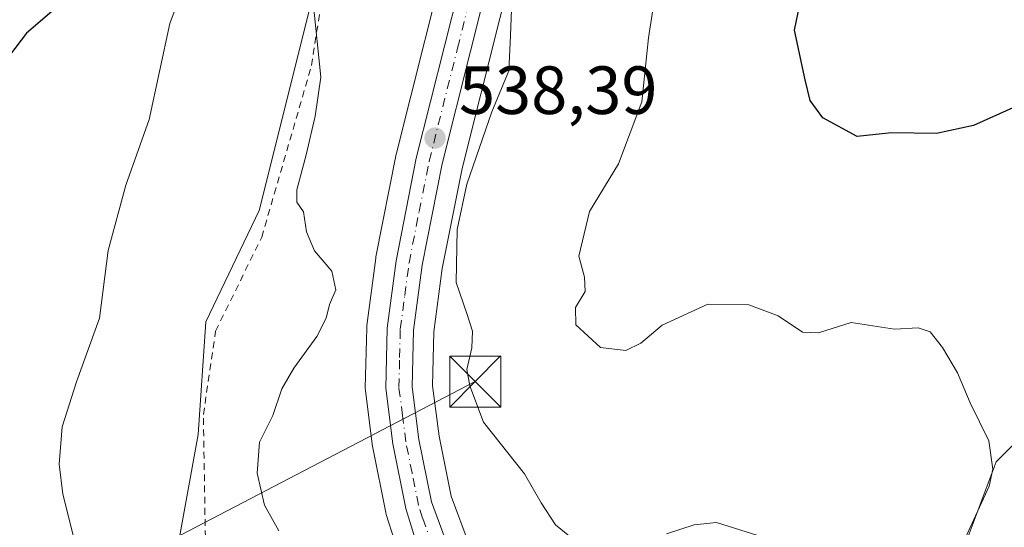
# Model space of a CAD drawing. Units: metres. Extents: x 613425 to 616851, y 4780268 to 4782644.
# Drawn here: x 615662 to 615807, y 4780522 to 4780597 of the extents above; entities that cross this region are included whole.
import ezdxf

# ---------------------------------------------------------------- set-up
doc = ezdxf.new("R2010")
doc.units = ezdxf.units.M
doc.header["$MEASUREMENT"] = 0
doc.linetypes.add('DGN Style 2', pattern=[1.648017, 0.98881, -0.659207])
doc.linetypes.add('DGN Style 4', pattern=[2.638475, 1.318413, -0.659207, 0.001648, -0.659207])
for name, color, linetype, lineweight in [('Alambrada', 7, 'DGN Style 2', 0), ('Arbolado forestal CxS', 92, 'Continuous', 0), ('Carretera de calzada única Cxs', 7, 'Continuous', 13), ('Carretera de calzada única eje', 7, 'DGN Style 4', 0), ('Curva de nivel maestra', 30, 'Continuous', 30), ('Curva de nivel normal', 30, 'Continuous', 0), ('Entidad de ámbito territorial', 7, 'Continuous', 0), ('Núcleo urbano CxS', 7, 'Continuous', 0), ('Prado CxS', 92, 'Continuous', 0), ('Punto de cota en terreno', 7, 'Continuous', 0), ('Rótulo de punto de cota en terreno', 7, 'Continuous', 0), ('Tendido', 6, 'Continuous', 0), ('Torre de tendido puntual', 7, 'Continuous', 0)]:
    doc.layers.add(name, color=color, linetype=linetype, lineweight=lineweight)
doc.styles.add('Style-Arial', font='txt')

# ---------------------------------------------------------------- blocks, each defined once
blk = doc.blocks.new('*U9')
at = {"layer": 'Prado CxS', "color": 92, "linetype": 'Continuous', "lineweight": 0}
for points in [[(615705.7077, 4780601.2607, 534.7103), (615697.6295, 4780568.9453, 533.4177), (615689.8057, 4780552.6179, 532.0757), (615688.6657, 4780536.0781, 532.8381), (615685.1403, 4780516.6459, 532.5483)], [(615753.6263, 4780382.2301, 530.0405), (615754.7229, 4780404.1411, 531.9258), (615755.9183, 4780416.5403, 533.2679), (615758.4663, 4780433.2861, 532.7276), (615761.3393, 4780447.9615, 533.1378), (615761.3549, 4780448.0515, 533.1365), (615762.4549, 4780455.1615, 533.0377), (615762.4849, 4780455.4427, 533.0371), (615763.1449, 4780466.5827, 533.1101), (615763.1501, 4780466.7601, 533.1117), (615763.1407, 4780466.9961, 533.1122), (615762.7107, 4780472.4461, 533.3384), (615762.6699, 4780472.7559, 533.355), (615761.7953, 4780477.2707, 533.6827), (615761.7079, 4780477.6125, 533.7171), (615759.9679, 4780483.0625, 534.3416), (615759.8237, 4780483.4293, 534.3662), (615759.6325, 4780483.7741, 534.3829), (615758.0241, 4780486.2727, 534.4415), (615761.4457, 4780487.5557, 535.0201), (615784.2517, 4780504.0907, 540.3318), (615800.7865, 4780518.3447, 544.9195), (615805.9175, 4780532.0285, 545.1349), (615812.1893, 4780538.3005, 546.8245)]]:
    blk.add_polyline3d(points, dxfattribs=at)
blk = doc.blocks.new('*U17')
at = {"layer": 'Arbolado forestal CxS', "color": 92, "linetype": 'Continuous', "lineweight": 0}
for points in [[(615812.1893, 4780538.3005, 546.8245), (615805.9175, 4780532.0285, 545.1349), (615800.7865, 4780518.3447, 544.9195), (615784.2517, 4780504.0907, 540.3318), (615761.4457, 4780487.5557, 535.0201), (615758.0241, 4780486.2727, 534.4415), (615755.6025, 4780490.0341, 535.2819), (615755.3783, 4780490.3385, 535.3772), (615755.1845, 4780490.5483, 535.4429), (615753.2845, 4780492.4183, 536.0235), (615753.1085, 4780492.5783, 536.0703), (615752.9359, 4780492.7127, 536.1078), (615745.6747, 4780497.9537, 536.4804), (615739.2041, 4780504.2521, 536.139), (615732.7989, 4780512.3787, 535.4811), (615728.5231, 4780519.7643, 536.4418), (615725.8343, 4780526.9847, 537.3211), (615724.0623, 4780535.7871, 538.0813), (615723.1145, 4780543.1971, 538.0486), (615723.2955, 4780551.1479, 538.4555), (615724.5315, 4780560.4609, 538.8733), (615727.4383, 4780575.1433, 538.9871), (615735.7139, 4780608.1165, 539.9337)], [(615685.1403, 4780516.6459, 532.5483), (615688.6657, 4780536.0781, 532.8381), (615689.8057, 4780552.6179, 532.0757), (615697.6295, 4780568.9453, 533.4177), (615705.7077, 4780601.2607, 534.7103)], [(615726.1905, 4780610.7509, 539.1911), (615717.8105, 4780577.3809, 537.4576), (615717.7771, 4780577.2321, 537.4527), (615714.7913, 4780562.1315, 536.6757), (615714.7661, 4780561.9737, 536.6666), (615713.4561, 4780552.0737, 536.0285), (615713.4309, 4780551.7479, 536.0119), (615713.2309, 4780542.9079, 536.0487), (615713.2301, 4780542.8401, 536.0515), (615713.2541, 4780542.4613, 536.072), (615714.2941, 4780534.2913, 536.2759), (615714.3157, 4780534.1491, 536.2793), (615714.3293, 4780534.0769, 536.2814), (615716.2393, 4780524.6069, 536.098), (615716.3145, 4780524.3121, 536.0879), (615717.5045, 4780520.4721, 535.919)]]:
    blk.add_polyline3d(points, dxfattribs=at)
blk = doc.blocks.new('5PATER')
at = {"layer": 'Punto de cota en terreno', "linetype": 'Continuous', "lineweight": 0}
h = blk.add_hatch(color=51, dxfattribs=at)
edge = h.paths.add_edge_path()
edge.add_ellipse((0, 0), major_axis=(-0.11, -0.111), ratio=0.999422, start_angle=0, end_angle=360)
blk = doc.blocks.new('5TTEND')
at = {"layer": 'Entidad de ámbito territorial', "color": 7, "linetype": 'Continuous', "lineweight": 0}
for p, q in [((-0.375, 0.3754), (0.375, -0.3746)), ((0.372, 0.3784), (-0.372, -0.3776))]:
    blk.add_line(p, q, dxfattribs=at)
at = {"layer": 'Entidad de ámbito territorial', "color": 7, "linetype": 'Continuous', "lineweight": 0, "flags": 128}
blk.add_lwpolyline([(-0.375, -0.3746), (0.375, -0.3746), (0.375, 0.3754), (-0.375, 0.3754), (-0.372, -0.3776)], dxfattribs=at)

msp = doc.modelspace()

# ---------------------------------------------------------------- linework, layer by layer
at = {"layer": 'Alambrada', "color": 7, "linetype": 'DGN Style 2', "lineweight": 0}
msp.add_polyline3d([(615604.7101, 4780489.4001, 522.9615), (615619.2101, 4780487.7201, 520.3378), (615640.4201, 4780497.9701, 525.1021), (615654.0101, 4780505.2201, 530.803), (615670.2601, 4780511.5901, 534.3319), (615689.7801, 4780517.6801, 550.0351), (615689.4401, 4780538.9701, 543.4311), (615691.2401, 4780551.2501, 544.3515), (615698.0101, 4780565.0501, 547.0057), (615705.3301, 4780590.2501, 547.1671), (615709.6101, 4780618.0301, 543.7315), (615681.4201, 4780621.8101, 532.9331), (615664.8901, 4780623.7601, 527.9787)], dxfattribs=at)
at = {"layer": 'Arbolado forestal CxS', "color": 92, "linetype": 'Continuous', "lineweight": 0}
for points in [[(615739.2739, 4780731.5697, 541.4273), (615738.6951, 4780731.6003, 541.4075), (615730.8163, 4780732.0153, 541.2576), (615718.8419, 4780728.0223, 538.7941), (615688.6637, 4780677.5247, 521.3182), (615678.4011, 4780658.1327, 517.5653), (615676.6903, 4780645.5849, 518.1912), (615665.2875, 4780638.1697, 516.3796), (615664.7175, 4780623.3405, 518.8549), (615671.5599, 4780618.7787, 522.1353), (615689.8049, 4780616.4965, 528.3983), (615705.7075, 4780616.1761, 533.5373), (615705.7077, 4780601.2607, 534.7103), (615697.6295, 4780568.9453, 533.4177), (615689.8057, 4780552.6179, 532.0757), (615688.6657, 4780536.0781, 532.8381), (615685.1403, 4780516.6459, 532.5483), (615678.1163, 4780492.7649, 526.5821), (615696.0789, 4780487.5979, 528.0351), (615710.9027, 4780480.1829, 527.2123), (615738.6391, 4780479.0039, 529.3341), (615748.5589, 4780482.7235, 533.3071)], [(615726.1905, 4780610.7509, 539.1911), (615717.8105, 4780577.3809, 537.4576), (615717.7771, 4780577.2321, 537.4527), (615714.7913, 4780562.1315, 536.6757), (615714.7661, 4780561.9737, 536.6666), (615713.4561, 4780552.0737, 536.0285), (615713.4309, 4780551.7479, 536.0119), (615713.2309, 4780542.9079, 536.0487), (615713.2301, 4780542.8401, 536.0515), (615713.2541, 4780542.4613, 536.072), (615714.2941, 4780534.2913, 536.2759), (615714.3157, 4780534.1491, 536.2793), (615714.3293, 4780534.0769, 536.2814), (615716.2393, 4780524.6069, 536.098), (615716.3145, 4780524.3121, 536.0879), (615717.5045, 4780520.4721, 535.919)], [(615735.7139, 4780608.1165, 539.9337), (615727.4383, 4780575.1433, 538.9871), (615724.5315, 4780560.4609, 538.8733), (615723.2955, 4780551.1479, 538.4555), (615723.1145, 4780543.1971, 538.0486), (615724.0623, 4780535.7871, 538.0813), (615725.8343, 4780526.9847, 537.3211), (615728.5231, 4780519.7643, 536.4418), (615732.7989, 4780512.3787, 535.4811), (615739.2041, 4780504.2521, 536.139), (615745.6747, 4780497.9537, 536.4804), (615752.9359, 4780492.7127, 536.1078), (615753.1085, 4780492.5783, 536.0703), (615753.2845, 4780492.4183, 536.0235), (615755.1845, 4780490.5483, 535.4429), (615755.3783, 4780490.3385, 535.3772), (615755.6025, 4780490.0341, 535.2819), (615758.0241, 4780486.2727, 534.4415)], [(615900.3989, 4780595.7809, 563.9305), (615893.1549, 4780594.7505, 563.4869), (615881.7531, 4780585.0553, 561.3862), (615873.2021, 4780579.9239, 559.434), (615857.2389, 4780578.7823, 555.7616), (615841.2679, 4780572.5097, 551.7036), (615834.4259, 4780564.5275, 550.8875), (615830.4341, 4780554.2647, 551.0817), (615825.8733, 4780544.5717, 550.4825), (615819.6013, 4780541.1505, 548.8028), (615812.1893, 4780538.3005, 546.8245), (615805.9175, 4780532.0285, 545.1349), (615800.7865, 4780518.3447, 544.9195), (615784.2517, 4780504.0907, 540.3318), (615761.4457, 4780487.5557, 535.0201), (615758.0241, 4780486.2727, 534.4415)]]:
    msp.add_polyline3d(points, dxfattribs=at)
at = {"layer": 'Carretera de calzada única Cxs', "color": 7, "linetype": 'Continuous', "lineweight": 13}
for points in [[(615720.3701, 4780521.3601, 538.3567), (615719.1801, 4780525.2001, 541.7362), (615717.2702, 4780534.6701, 542.3852), (615716.2301, 4780542.8401, 539.2541), (615716.4301, 4780551.6801, 539.3139), (615717.7401, 4780561.5801, 539.5156), (615720.7202, 4780576.6501, 538.6542), (615729.1001, 4780610.0201, 541.4117)], [(615747.7401, 4780402.1701, 530.748), (615747.8601, 4780404.6501, 530.8316), (615749.0901, 4780417.3901, 531.3332), (615751.6901, 4780434.4701, 533.9996), (615754.5601, 4780449.1801, 537.4779), (615755.6201, 4780456.0301, 540.18), (615756.2501, 4780466.7301, 535.8999), (615755.8601, 4780471.6801, 535.2185), (615755.0801, 4780475.7401, 535.5344), (615753.5701, 4780480.4801, 535.3931), (615750.0501, 4780485.9501, 534.4148), (615748.6701, 4780487.3101, 534.2892), (615741.2401, 4780492.6701, 534.9378), (615734.0801, 4780499.6301, 535.4967), (615727.0801, 4780508.5101, 536.1439), (615722.3201, 4780516.7501, 536.5482), (615720.3701, 4780521.3601, 538.3567), (615719.1801, 4780525.2001, 541.7362), (615717.2702, 4780534.6701, 542.3852), (615716.2301, 4780542.8401, 539.2541), (615716.4301, 4780551.6801, 539.3139), (615717.7401, 4780561.5801, 539.5156), (615720.7202, 4780576.6501, 538.6542), (615729.1001, 4780610.0201, 541.4117)], [(615732.8301, 4780608.9501, 541.5225), (615724.5101, 4780575.8001, 540.6648), (615721.5702, 4780560.9501, 544.5383), (615720.3001, 4780551.3801, 544.5916), (615720.1101, 4780543.0401, 543.3967), (615721.1001, 4780535.3001, 540.9947), (615722.9401, 4780526.1601, 538.3122), (615725.8001, 4780518.4801, 537.8124)], [(615732.8301, 4780608.9501, 541.5225), (615724.5101, 4780575.8001, 540.6648), (615721.5702, 4780560.9501, 544.5383), (615720.3001, 4780551.3801, 544.5916), (615720.1101, 4780543.0401, 543.3967), (615721.1001, 4780535.3001, 540.9947), (615722.9401, 4780526.1601, 538.3122), (615725.8001, 4780518.4801, 537.8124), (615730.3101, 4780510.6901, 539.1819), (615736.9702, 4780502.2401, 537.3457), (615743.7401, 4780495.6501, 536.2569), (615751.1801, 4780490.2801, 535.3939), (615753.0801, 4780488.4101, 534.8928), (615757.1102, 4780482.1501, 534.2796), (615758.8501, 4780476.7001, 534.9592), (615759.7201, 4780472.2101, 534.56), (615760.1501, 4780466.7601, 535.4604), (615759.4901, 4780455.6201, 536.6999), (615758.3901, 4780448.5101, 534.5962), (615755.5101, 4780433.8001, 533.342), (615752.9401, 4780416.9101, 532.0536), (615751.7301, 4780404.3601, 531.5082), (615750.8141, 4780386.0577, 532.0348)]]:
    msp.add_polyline3d(points, dxfattribs=at)
at = {"layer": 'Carretera de calzada única eje', "color": 7, "linetype": 'DGN Style 4', "lineweight": 0}
msp.add_polyline3d([(615723.0801, 4780519.9201, 536.7474), (615721.6501, 4780523.7601, 537.9183), (615721.0601, 4780525.6801, 539.5092), (615720.1001, 4780530.4101, 541.6041), (615719.1801, 4780534.9801, 541.3808), (615718.6901, 4780538.8501, 540.3864), (615718.1701, 4780542.9401, 540.0003), (615718.2701, 4780547.3601, 540.5496), (615718.3601, 4780551.5301, 541.2868), (615719.0201, 4780556.4801, 542.129), (615719.6501, 4780561.2601, 541.9881), (615721.1401, 4780568.8001, 541.9054), (615722.6101, 4780576.2201, 538.9773), (615726.7701, 4780592.8001, 539.4049), (615730.9701, 4780609.4801, 541.2029)], dxfattribs=at)
at = {"layer": 'Curva de nivel maestra', "color": 30, "linetype": 'Continuous', "lineweight": 30, "flags": 128}
for points, elevation in [([(615811.19, 4780585.3201), (615802.59, 4780581.4601), (615797.14, 4780580.2601), (615790.55, 4780580.3601), (615785.5, 4780579.8501), (615780.46, 4780582.5901), (615778.59, 4780585.1001), (615777.84, 4780588.1401), (615776.26, 4780595.4601), (615778.19, 4780604.7001)], 550), ([(615669.58, 4780600.3201), (615663.45, 4780595.0101), (615657.63, 4780587.4201)], 525)]:
    msp.add_lwpolyline(points, dxfattribs=dict(at, elevation=elevation))
at = {"layer": 'Curva de nivel normal', "color": 30, "linetype": 'Continuous', "lineweight": 0, "flags": 128}
for points, elevation in [([(615670.31, 4780521.26), (615668.8, 4780527.28), (615668.23, 4780531.72), (615668.69, 4780537.18), (615670.82, 4780543.81), (615674.17, 4780553.14), (615675.43, 4780563.11), (615678.04, 4780572.66), (615681.47, 4780582.32), (615684.52, 4780596.43), (615688.77, 4780607.87)], 530), ([(615800.96, 4780519.94), (615804.9, 4780528.48), (615805.42, 4780530.95), (615804.85, 4780535.11), (615802.11, 4780540.69), (615800.24, 4780545.11), (615798.02, 4780548.85), (615796.2, 4780551.12), (615794.46, 4780551.72), (615790.95, 4780551.55), (615784.59, 4780552.51), (615779.81, 4780550.98), (615777.44, 4780551.11), (615773.88, 4780553.49), (615769.56, 4780555.11), (615763.56, 4780555.18), (615756.85, 4780552.14), (615753.72, 4780549.47), (615751.51, 4780548.4), (615747.79, 4780548.84), (615744.17, 4780552.15), (615744.13, 4780554.7), (615745.52, 4780557.06), (615745.43, 4780559.17), (615744.59, 4780562.27), (615746.17, 4780568.84), (615750.44, 4780575.81), (615753.84, 4780584.92), (615754.85, 4780594.33), (615756.35, 4780604.15)], 545), ([(615705.55, 4780599.5), (615706.69, 4780588.56), (615705.84, 4780582.81), (615704.56, 4780577.14), (615703.15, 4780571.98), (615703.18, 4780570.19), (615704.15, 4780568.75), (615704.59, 4780565.85), (615705.75, 4780563.05), (615708.29, 4780560.07), (615708.9, 4780557.29), (615707.99, 4780555.14), (615707.5, 4780553.14), (615706.09, 4780550.47), (615702.75, 4780545.81), (615700.95, 4780542.74), (615699.62, 4780538.87), (615697.68, 4780534.94), (615697.34, 4780530.36), (615698.44, 4780525.69), (615700.54, 4780521.88)], 535), ([(615734.72, 4780598.47), (615734.56, 4780594.63), (615734.32, 4780589.47), (615731.82, 4780583.47), (615728.12, 4780572.81), (615726.71, 4780566.18), (615726.6, 4780558.38), (615728.14, 4780553.85), (615729, 4780551.22), (615728.88, 4780548.81), (615728.12, 4780545.6), (615728.59, 4780543.19), (615730.59, 4780537.85), (615736.6, 4780530.26), (615739.06, 4780526.01), (615741.18, 4780522.77), (615743.75, 4780520.68)], 540), ([(615757.48, 4780521.47), (615761.56, 4780522.77), (615764.81, 4780523.12), (615770.91, 4780521.24)], 540)]:
    msp.add_lwpolyline(points, dxfattribs=dict(at, elevation=elevation))
at = {"layer": 'Núcleo urbano CxS', "color": 7, "linetype": 'Continuous', "lineweight": 0}
for points in [[(615717.5045, 4780520.4721, 535.919), (615716.3145, 4780524.3121, 536.0879), (615716.2393, 4780524.6069, 536.098), (615714.3293, 4780534.0769, 536.2814), (615714.3157, 4780534.1491, 536.2793), (615714.2941, 4780534.2913, 536.2759), (615713.2541, 4780542.4613, 536.072), (615713.2301, 4780542.8401, 536.0515), (615713.2309, 4780542.9079, 536.0487), (615713.4309, 4780551.7479, 536.0119), (615713.4561, 4780552.0737, 536.0285), (615714.7661, 4780561.9737, 536.6666), (615714.7913, 4780562.1315, 536.6757), (615717.7771, 4780577.2321, 537.4527), (615717.8105, 4780577.3809, 537.4576), (615726.1905, 4780610.7509, 539.1911)], [(615726.1905, 4780610.7509, 539.1911), (615717.8105, 4780577.3809, 537.4576), (615717.7771, 4780577.2321, 537.4527), (615714.7913, 4780562.1315, 536.6757), (615714.7661, 4780561.9737, 536.6666), (615713.4561, 4780552.0737, 536.0285), (615713.4309, 4780551.7479, 536.0119), (615713.2309, 4780542.9079, 536.0487), (615713.2301, 4780542.8401, 536.0515), (615713.2541, 4780542.4613, 536.072), (615714.2941, 4780534.2913, 536.2759), (615714.3157, 4780534.1491, 536.2793), (615714.3293, 4780534.0769, 536.2814), (615716.2393, 4780524.6069, 536.098), (615716.3145, 4780524.3121, 536.0879), (615717.5045, 4780520.4721, 535.919)], [(615735.7139, 4780608.1165, 539.9337), (615727.4383, 4780575.1433, 538.9871), (615724.5315, 4780560.4609, 538.8733), (615723.2955, 4780551.1479, 538.4555), (615723.1145, 4780543.1971, 538.0486), (615724.0623, 4780535.7871, 538.0813), (615725.8343, 4780526.9847, 537.3211), (615728.5231, 4780519.7643, 536.4418)], [(615735.7139, 4780608.1165, 539.9337), (615727.4383, 4780575.1433, 538.9871), (615724.5315, 4780560.4609, 538.8733), (615723.2955, 4780551.1479, 538.4555), (615723.1145, 4780543.1971, 538.0486), (615724.0623, 4780535.7871, 538.0813), (615725.8343, 4780526.9847, 537.3211), (615728.5231, 4780519.7643, 536.4418), (615732.7989, 4780512.3787, 535.4811), (615739.2041, 4780504.2521, 536.139), (615745.6747, 4780497.9537, 536.4804), (615752.9359, 4780492.7127, 536.1078), (615753.1085, 4780492.5783, 536.0703), (615753.2845, 4780492.4183, 536.0235), (615755.1845, 4780490.5483, 535.4429), (615755.3783, 4780490.3385, 535.3772), (615755.6025, 4780490.0341, 535.2819), (615758.0241, 4780486.2727, 534.4415)]]:
    msp.add_polyline3d(points, dxfattribs=at)
at = {"layer": 'Prado CxS', "color": 92, "linetype": 'Continuous', "lineweight": 0}
for points in [[(615739.2739, 4780731.5697, 541.4273), (615738.6951, 4780731.6003, 541.4075), (615730.8163, 4780732.0153, 541.2576), (615718.8419, 4780728.0223, 538.7941), (615688.6637, 4780677.5247, 521.3182), (615678.4011, 4780658.1327, 517.5653), (615676.6903, 4780645.5849, 518.1912), (615665.2875, 4780638.1697, 516.3796), (615664.7175, 4780623.3405, 518.8549), (615671.5599, 4780618.7787, 522.1353), (615689.8049, 4780616.4965, 528.3983), (615705.7075, 4780616.1761, 533.5373), (615705.7077, 4780601.2607, 534.7103), (615697.6295, 4780568.9453, 533.4177), (615689.8057, 4780552.6179, 532.0757), (615688.6657, 4780536.0781, 532.8381), (615685.1403, 4780516.6459, 532.5483), (615678.1163, 4780492.7649, 526.5821), (615696.0789, 4780487.5979, 528.0351), (615710.9027, 4780480.1829, 527.2123), (615738.6391, 4780479.0039, 529.3341), (615748.5589, 4780482.7235, 533.3071)], [(615900.3989, 4780595.7809, 563.9305), (615893.1549, 4780594.7505, 563.4869), (615881.7531, 4780585.0553, 561.3862), (615873.2021, 4780579.9239, 559.434), (615857.2389, 4780578.7823, 555.7616), (615841.2679, 4780572.5097, 551.7036), (615834.4259, 4780564.5275, 550.8875), (615830.4341, 4780554.2647, 551.0817), (615825.8733, 4780544.5717, 550.4825), (615819.6013, 4780541.1505, 548.8028), (615812.1893, 4780538.3005, 546.8245), (615805.9175, 4780532.0285, 545.1349), (615800.7865, 4780518.3447, 544.9195), (615784.2517, 4780504.0907, 540.3318), (615761.4457, 4780487.5557, 535.0201), (615758.0241, 4780486.2727, 534.4415)]]:
    msp.add_polyline3d(points, dxfattribs=at)
at = {"layer": 'Tendido', "color": 6, "linetype": 'Continuous', "lineweight": 0}
msp.add_polyline3d([(615606.2101, 4780501.3201, 520.947), (615629.1276, 4780493.3155, 522.0879), (615676.9632, 4780516.497, 533.056), (615729.3741, 4780543.8307, 546.8711)], dxfattribs=at)

# ---------------------------------------------------------------- block references
at = {"layer": 'Arbolado forestal CxS', "color": 92, "linetype": 'Continuous', "lineweight": 0}
msp.add_blockref('*U17', (0, 0), dxfattribs=at)
at = {"layer": 'Prado CxS', "color": 92, "linetype": 'Continuous', "lineweight": 0}
msp.add_blockref('*U9', (0, 0), dxfattribs=at)
at = {"layer": 'Punto de cota en terreno', "color": 7, "linetype": 'Continuous', "lineweight": 0, "xscale": 10, "yscale": 10, "zscale": 10}
msp.add_blockref('5PATER', (615723.47, 4780579.61, 538.39), dxfattribs=at)
at = {"layer": 'Torre de tendido puntual', "color": 7, "linetype": 'Continuous', "lineweight": 0, "xscale": 10, "yscale": 10, "zscale": 10}
msp.add_blockref('5TTEND', (615729.3741, 4780543.8307, 546.8711), dxfattribs=at)

# ---------------------------------------------------------------- texts
at = {"layer": 'Rótulo de punto de cota en terreno', "color": 7, "linetype": 'Continuous', "lineweight": 0, "style": 'Style-Arial'}
msp.add_text('538,39', height=7, dxfattribs=at).set_placement((615726.9978, 4780583.1378))

doc.saveas('drawing.dxf')
